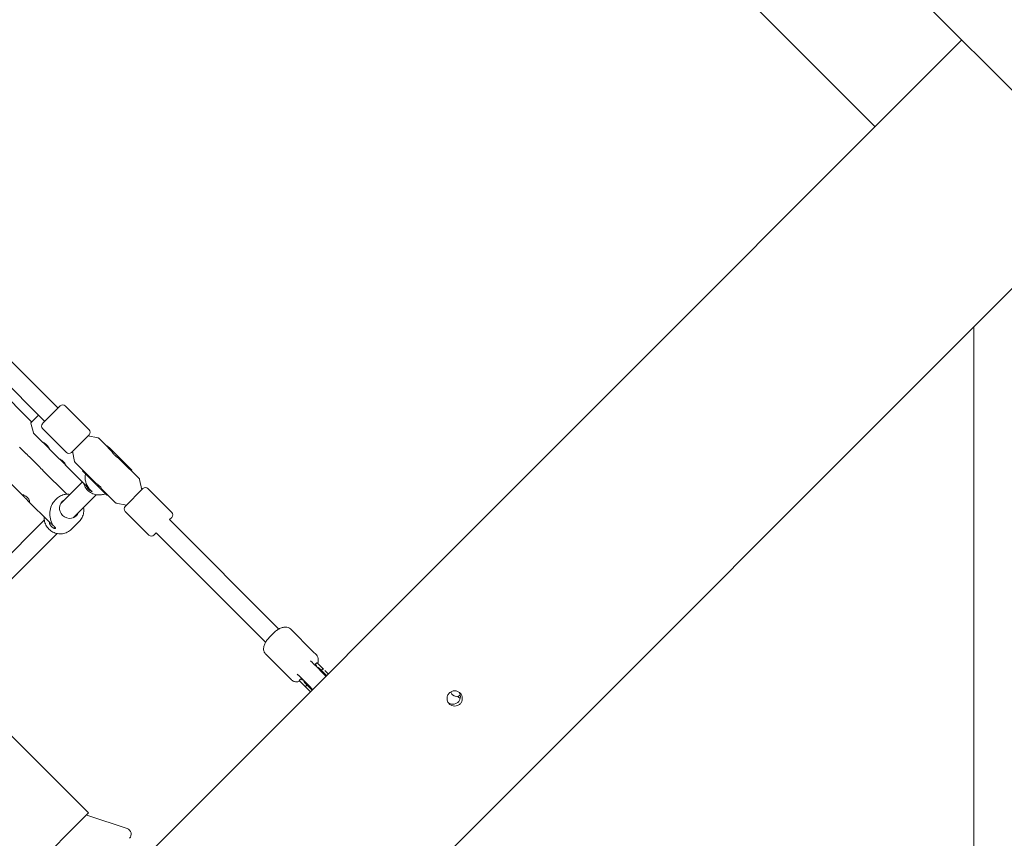
# Model space of a CAD drawing. Units: millimetres. Extents: x -5811 to 4943, y -4957 to 6125.
# Drawn here: x -903 to -64, y -1849 to -1152 of the extents above; entities that cross this region are included whole.
import ezdxf

# ---------------------------------------------------------------- set-up
doc = ezdxf.new("R2010")
doc.units = ezdxf.units.MM

# ---------------------------------------------------------------- blocks, each defined once
blk = doc.blocks.new('A$C25EC18BA')
at = {"color": 0, "linetype": 'Continuous', "lineweight": 0}
for p, q in [((1129.59, -2398.87), (-2398.87, 1129.59)), ((-174.18, -1242.86), (-1242.86, -174.18)), ((-100.3, -1168.97), (-1229.72, -2298.4)), ((26.98, -1296.25), (-1102.44, -2425.68)), ((-893.02, -1494.32), (-1016.35, -1370.99)), ((-952.29, -1400.85), (-870.48, -1482.66)), ((-963.6, -1412.16), (-881.79, -1493.97)), ((-90, -2780.19), (-90, -1413.23)), ((-883.34, -1495.52), (-868.57, -1480.75)), ((-844.03, -1501.04), (-864.33, -1480.75)), ((-893.5, -1494.8), (-887.23, -1488.53)), ((-893.65, -1495.31), (-891.43, -1503.71)), ((-893.52, -1494.83), (-893.5, -1494.8)), ((-883.7, -1495.88), (-883.34, -1495.52)), ((-863.41, -1520.42), (-883.7, -1500.12)), ((-891.17, -1504.17), (-883.42, -1511.91)), ((-844.03, -1505.28), (-858.81, -1520.06)), ((-845.08, -1506.33), (-836.29, -1508.04)), ((-835.77, -1508.31), (-828.95, -1515.13)), ((-903.01, -1516.03), (-897.6, -1521.44)), ((-878.08, -1517.25), (-869.44, -1525.89)), ((-828.95, -1515.13), (-828.85, -1515.02)), ((-826.55, -1517.53), (-828.95, -1515.13)), ((-828.49, -1514.67), (-828.85, -1515.02)), ((-828.85, -1515.02), (-826.44, -1517.43)), ((-828.49, -1514.67), (-826.09, -1517.07)), ((-826.55, -1517.53), (-826.44, -1517.43)), ((-826.55, -1517.53), (-824.64, -1519.44)), ((-826.09, -1517.07), (-826.44, -1517.43)), ((-826.09, -1517.07), (-809.97, -1533.2)), ((-894.66, -1524.38), (-886.29, -1532.76)), ((-858.81, -1520.06), (-859.16, -1520.42)), ((-858.12, -1519.37), (-856.41, -1528.16)), ((-819.12, -1524.96), (-810.43, -1533.66)), ((-883.35, -1535.7), (-863.05, -1556)), ((-864.1, -1531.23), (-845.92, -1549.41)), ((-856.14, -1528.68), (-849.32, -1535.49)), ((-849.42, -1535.6), (-849.78, -1535.95)), ((-849.42, -1535.6), (-849.32, -1535.49)), ((-847.02, -1538), (-849.42, -1535.6)), ((-849.32, -1535.49), (-846.91, -1537.9)), ((-810.43, -1533.66), (-810.32, -1533.55)), ((-808.02, -1536.06), (-810.43, -1533.66)), ((-809.97, -1533.2), (-810.32, -1533.55)), ((-810.32, -1533.55), (-807.92, -1535.95)), ((-809.97, -1533.2), (-807.56, -1535.6)), ((-807.56, -1535.6), (-807.92, -1535.95)), ((-849.78, -1535.95), (-847.37, -1538.36)), ((-847.37, -1538.36), (-847.02, -1538)), ((-831.25, -1554.48), (-847.37, -1538.36)), ((-846.91, -1537.9), (-847.02, -1538)), ((-846.91, -1537.9), (-838.22, -1546.6)), ((-808.02, -1536.06), (-807.92, -1535.95)), ((-808.02, -1536.06), (-801.2, -1542.88)), ((-799.21, -1552.25), (-800.93, -1543.4)), ((-910.43, -1547.22), (-899.39, -1558.26)), ((-849.77, -1545.56), (-868.13, -1563.93)), ((-832.7, -1552.11), (-830.79, -1554.02)), ((-813.27, -1566.31), (-798.14, -1551.18)), ((-773.6, -1571.47), (-793.9, -1551.18)), ((-873, -1561.09), (-871.74, -1559.82)), ((-857.61, -1576.03), (-837.99, -1556.41)), ((-830.9, -1554.13), (-831.25, -1554.48)), ((-831.25, -1554.48), (-828.85, -1556.88)), ((-830.79, -1554.02), (-830.9, -1554.13)), ((-828.49, -1556.53), (-830.9, -1554.13)), ((-830.79, -1554.02), (-828.39, -1556.43)), ((-828.85, -1556.88), (-828.49, -1556.53)), ((-828.39, -1556.43), (-828.49, -1556.53)), ((-828.39, -1556.43), (-821.57, -1563.24)), ((-896.45, -1561.2), (-877.63, -1580.03)), ((-812.2, -1565.24), (-821.05, -1563.52)), ((-792.98, -1590.85), (-813.27, -1570.55)), ((-773.6, -1575.71), (-775.51, -1577.62)), ((-682.32, -1670.82), (-775.51, -1577.62)), ((-882.21, -1578), (-921.98, -1617.77)), ((-859.22, -1585.92), (-852.43, -1579.13)), ((-911.46, -1629.88), (-871.1, -1589.52)), ((-786.82, -1588.94), (-788.73, -1590.85)), ((-786.83, -1588.94), (-693.63, -1682.13)), ((-686.31, -1673.9), (-690.55, -1678.14)), ((-653.34, -1689.89), (-672.46, -1670.77)), ((-693.68, -1691.98), (-674.56, -1711.1)), ((-653.34, -1689.89), (-650.32, -1692.92)), ((-654.38, -1698.75), (-655.29, -1697.85)), ((-654.29, -1698.84), (-654.38, -1698.75)), ((-652.67, -1700.46), (-654.29, -1698.84)), ((-650.06, -1703.08), (-652.67, -1700.46)), ((-650.27, -1699.83), (-651.26, -1700.82)), ((-651.26, -1700.82), (-650.81, -1701.27)), ((-645.12, -1708.01), (-649.98, -1703.16)), ((-644.36, -1704.88), (-649.58, -1699.67)), ((-674.56, -1711.1), (-671.53, -1714.13)), ((-666.6, -1709.16), (-665.7, -1710.07)), ((-665.61, -1710.16), (-665.7, -1710.07)), ((-665.61, -1710.16), (-663.98, -1711.78)), ((-661.37, -1714.39), (-663.98, -1711.78)), ((-647.94, -1704.13), (-646.46, -1705.62)), ((-646.46, -1705.62), (-645.68, -1706.39)), ((-644.46, -1707.61), (-645.68, -1706.39)), ((-645.56, -1705.66), (-645.57, -1705.67)), ((-645.56, -1705.66), (-645, -1705.1)), ((-642.23, -1710.9), (-645.12, -1708.01)), ((-641.7, -1710.37), (-644.46, -1707.61)), ((-644.27, -1704.98), (-644.36, -1704.88)), ((-643.05, -1706.2), (-640.29, -1708.96)), ((-663.63, -1713.19), (-665.05, -1714.61)), ((-665.05, -1714.61), (-660.24, -1719.41)), ((-663.18, -1713.64), (-663.63, -1713.19)), ((-656.43, -1719.33), (-661.29, -1714.47)), ((-658.83, -1717.99), (-660.32, -1716.5)), ((-660.24, -1719.41), (-659.47, -1720.18)), ((-659.46, -1720.19), (-659.33, -1720.32)), ((-658.79, -1718.89), (-659.35, -1719.45)), ((-658.05, -1718.77), (-658.83, -1717.99)), ((-658.79, -1718.89), (-658.78, -1718.88)), ((-658.05, -1718.77), (-656.84, -1719.99)), ((-656.84, -1719.99), (-654.07, -1722.75)), ((-656.43, -1719.33), (-653.54, -1722.22)), ((-844.62, -1827.5), (-943.61, -1728.5)), ((-655.49, -1724.16), (-658.25, -1721.4)), ((-529.95, -1728.16), (-529.92, -1728.18)), ((-844.62, -1827.5), (-853.1, -1835.98)), ((-952.73, -1935.61), (-853.1, -1835.98)), ((-811.6, -1840.81), (-845.23, -1829.6))]:
    blk.add_line(p, q, dxfattribs=at)
for centre, radius, start, end in [((-6.57, -6.84), 4950, 149.54789, 270.00065), ((-866.45, -1482.87), 3, 45, 135), ((-893.17, -1495.18), 0.5, 135, 194.8327), ((-881.58, -1498), 3, 135, 225), ((-846.15, -1503.16), 3, 315, 45), ((-890.46, -1503.46), 1, 194.8327, 225), ((-836.48, -1509.02), 1, 45, 79.01935), ((-903.72, -1516.74), 1, 45, 75.1673), ((-861.28, -1518.3), 3, 225, 315), ((-855.43, -1527.97), 1, 190.98065, 225), ((-801.91, -1543.59), 1, 10.98065, 45), ((-796.02, -1553.3), 3, 45, 135), ((-820.86, -1562.54), 1, 225, 259.01935), ((-811.15, -1568.43), 3, 135, 225), ((-775.72, -1573.59), 3, 315, 45), ((-790.86, -1588.73), 3, 225, 315), ((-530.89, -1723.35), 4.9, 191.72268, 225), ((-530.89, -1723.35), 4.9, 225, 311.29101), ((-813.18, -1845.55), 5, 315, 71.56505)]:
    blk.add_arc(centre, radius, start, end, dxfattribs=at)
at = {"color": 0, "linetype": 'Continuous', "lineweight": 0, "extrusion": (2.17242e-16, 1.36387e-17, -1)}
blk.add_ellipse((-834.33, -1541.7), major_axis=(0, -14.22), ratio=0.918571, start_param=0.827815, end_param=1.78717, dxfattribs=at)
at = {"color": 0, "linetype": 'Continuous', "lineweight": 0, "extrusion": (2.2453e-16, 2.74435e-18, -1)}
blk.add_ellipse((-860.79, -1568.18), major_axis=(-6.01, 6.01), ratio=0.975299, start_param=-1.570796, end_param=0.266117, dxfattribs=at)
at = {"color": 0, "linetype": 'Continuous', "lineweight": 0, "extrusion": (2.36009e-16, -1.32882e-19, -1)}
blk.add_ellipse((-865.48, -1572.87), major_axis=(0, -15.08), ratio=0.798845, start_param=0.89676, end_param=2.467557, dxfattribs=at)
at = {"color": 0, "linetype": 'Continuous', "lineweight": 0, "extrusion": (2.25935e-16, -1.17772e-18, -1)}
blk.add_ellipse((-860.79, -1568.18), major_axis=(6.01, -6.01), ratio=0.975299, start_param=-0.408913, end_param=1.570796, dxfattribs=at)
at = {"color": 0, "linetype": 'Continuous', "lineweight": 0}
for centre, major_axis, ratio, start_param, end_param in [((-660.04, -1704.41), (5.66, 5.66), 0.027863, 0, 0.042756), ((-650, -1700.09), (-0.424, -0.424), 0.630591, -3.141593, -1.570796), ((-660.04, -1704.41), (-5.66, -5.66), 0.027863, -0.042756, 0), ((-521.45, -1719.71), (8.49, -8.49), 0.998366, -1.570796, -1.334544)]:
    blk.add_ellipse(centre, major_axis=major_axis, ratio=ratio, start_param=start_param, end_param=end_param, dxfattribs=at)
at = {"color": 0, "linetype": 'Continuous', "lineweight": 0, "extrusion": (1.10893e-16, 1.10893e-16, -1)}
for centre, major_axis, ratio, start_param, end_param in [((-656.99, -1707.46), (-6.19, -6.19), 0.510837, -3.141593, -2.724531), ((-651.48, -1707.66), (3.54, 3.54), 0.817525, -0.554819, 0), ((-656.99, -1707.46), (-6.19, -6.19), 0.510837, -0.417061, 0), ((-656.78, -1712.97), (3.54, 3.54), 0.817525, -3.141539, -2.586801)]:
    blk.add_ellipse(centre, major_axis=major_axis, ratio=ratio, start_param=start_param, end_param=end_param, dxfattribs=at)
at = {"color": 0, "linetype": 'Continuous', "lineweight": 0, "extrusion": (2.20522e-16, -1.75043e-18, -1)}
blk.add_ellipse((-519.96, -1718.21), major_axis=(-8.49, 8.49), ratio=0.998366, start_param=-1.666141, end_param=-1.634507, dxfattribs=at)
at = {"color": 0, "linetype": 'Continuous', "lineweight": 0}
for points, knots in [([(-877.89, -1517.38), (-877.92, -1517.4), (-878.01, -1517.33), (-878.32, -1516.99), (-878.54, -1516.73), (-879.01, -1516.17), (-879.29, -1515.83), (-879.92, -1515.13), (-880.27, -1514.76), (-880.93, -1514.1), (-881.3, -1513.75), (-882, -1513.12), (-882.34, -1512.84), (-882.9, -1512.37), (-883.16, -1512.15), (-883.5, -1511.84), (-883.57, -1511.75), (-883.55, -1511.72)], [0.570643, 0.570643, 0.570643, 0.570643, 0.715456, 0.715456, 0.860268, 0.860268, 1.000777, 1.000777, 1.141286, 1.141286, 1.281795, 1.281795, 1.422305, 1.422305, 1.567117, 1.567117, 1.71193, 1.71193, 1.71193, 1.71193]), ([(-883.55, -1511.72), (-883.52, -1511.69), (-883.38, -1511.72), (-882.94, -1511.93), (-882.63, -1512.09), (-882, -1512.49), (-881.63, -1512.75), (-880.89, -1513.34), (-880.51, -1513.68), (-880.18, -1514.01), (-879.85, -1514.34), (-879.51, -1514.71), (-878.92, -1515.46), (-878.66, -1515.83), (-878.26, -1516.46), (-878.1, -1516.77), (-877.89, -1517.21), (-877.86, -1517.35), (-877.89, -1517.38)], [-0.570643, -0.570643, -0.570643, -0.570643, -0.425831, -0.425831, -0.281018, -0.281018, -0.140509, -0.140509, 0, 0, 0, 0.140509, 0.140509, 0.281018, 0.281018, 0.425831, 0.425831, 0.570643, 0.570643, 0.570643, 0.570643]), ([(-896.14, -1522.92), (-896.46, -1522.6), (-896.8, -1522.25), (-897.29, -1521.76), (-897.45, -1521.59), (-897.6, -1521.44)], [1.1412864, 1.1412864, 1.1412864, 1.1412864, 1.2772406, 1.2772406, 1.3470545, 1.3470545, 1.3470545, 1.3470545]), ([(-894.66, -1524.38), (-894.8, -1524.24), (-894.96, -1524.09), (-895.45, -1523.6), (-895.81, -1523.25), (-896.14, -1522.92)], [0.9352408, 0.9352408, 0.9352408, 0.9352408, 1.0007773, 1.0007773, 1.1412864, 1.1412864, 1.1412864, 1.1412864]), ([(-863.91, -1531.36), (-863.94, -1531.39), (-864.03, -1531.31), (-864.34, -1530.97), (-864.56, -1530.71), (-865.03, -1530.15), (-865.31, -1529.81), (-865.94, -1529.11), (-866.29, -1528.74), (-866.95, -1528.08), (-867.32, -1527.73), (-868.02, -1527.1), (-868.36, -1526.82), (-868.92, -1526.35), (-869.18, -1526.13), (-869.52, -1525.82), (-869.59, -1525.73), (-869.57, -1525.7)], [0.570643, 0.570643, 0.570643, 0.570643, 0.715456, 0.715456, 0.860268, 0.860268, 1.000777, 1.000777, 1.141286, 1.141286, 1.281795, 1.281795, 1.422305, 1.422305, 1.567117, 1.567117, 1.71193, 1.71193, 1.71193, 1.71193]), ([(-869.57, -1525.7), (-869.54, -1525.67), (-869.4, -1525.71), (-868.96, -1525.91), (-868.65, -1526.07), (-868.02, -1526.47), (-867.65, -1526.73), (-866.9, -1527.32), (-866.53, -1527.66), (-866.2, -1527.99), (-865.87, -1528.32), (-865.53, -1528.7), (-864.94, -1529.44), (-864.68, -1529.81), (-864.28, -1530.44), (-864.12, -1530.75), (-863.91, -1531.19), (-863.88, -1531.33), (-863.91, -1531.36)], [-0.570643, -0.570643, -0.570643, -0.570643, -0.425831, -0.425831, -0.281018, -0.281018, -0.140509, -0.140509, 0, 0, 0, 0.140509, 0.140509, 0.281018, 0.281018, 0.425831, 0.425831, 0.570643, 0.570643, 0.570643, 0.570643]), ([(-819.12, -1524.96), (-819.12, -1524.96), (-819.21, -1524.91), (-819.57, -1524.7), (-819.83, -1524.54), (-820.41, -1524.14), (-820.77, -1523.89), (-821.52, -1523.28), (-821.91, -1522.93), (-822.61, -1522.23), (-822.96, -1521.84), (-823.57, -1521.09), (-823.82, -1520.73), (-824.22, -1520.15), (-824.38, -1519.89), (-824.59, -1519.53), (-824.64, -1519.44), (-824.64, -1519.44)], [-1.772477, -1.772477, -1.772477, -1.772477, -1.624785, -1.624785, -1.477093, -1.477093, -1.329372, -1.329372, -1.181651, -1.181651, -1.03393, -1.03393, -0.88621, -0.88621, -0.738518, -0.738518, -0.590826, -0.590826, -0.590826, -0.590826]), ([(-884.83, -1534.23), (-885.16, -1533.9), (-885.51, -1533.54), (-886, -1533.05), (-886.15, -1532.9), (-886.29, -1532.76)], [1.1412864, 1.1412864, 1.1412864, 1.1412864, 1.2817955, 1.2817955, 1.3473319, 1.3473319, 1.3473319, 1.3473319]), ([(-883.35, -1535.7), (-883.49, -1535.55), (-883.64, -1535.4), (-884.14, -1534.92), (-884.49, -1534.57), (-884.83, -1534.23)], [0.9352408, 0.9352408, 0.9352408, 0.9352408, 1.0007773, 1.0007773, 1.1412864, 1.1412864, 1.1412864, 1.1412864]), ([(-845.25, -1552.62), (-846.26, -1551.61), (-847.11, -1550.44), (-848.19, -1548.34), (-848.53, -1547.46), (-848.78, -1546.56)], [3.9287922, 3.9287922, 3.9287922, 3.9287922, 4.2429514, 4.2429514, 4.4485393, 4.4485393, 4.4485393, 4.4485393]), ([(-844.43, -1551.8), (-844.77, -1551.45), (-845.1, -1551.07), (-845.64, -1550.34), (-845.85, -1549.99), (-846.15, -1549.44), (-846.26, -1549.2), (-846.32, -1549.02), (-846.32, -1549.01), (-846.33, -1549.01)], [-0.5706432, -0.5706432, -0.5706432, -0.5706432, -0.4258307, -0.4258307, -0.2810182, -0.2810182, -0.1405091, -0.1405091, -0.1344701, -0.1344701, -0.1344701, -0.1344701]), ([(-845.92, -1549.41), (-845.7, -1549.64), (-845.4, -1549.92), (-844.71, -1550.57), (-844.31, -1550.95), (-843.95, -1551.32)], [-0.2954579, -0.2954579, -0.2954579, -0.2954579, -0.1548461, -0.1548461, 0, 0, 0, 0]), ([(-843.95, -1551.32), (-843.61, -1551.66), (-843.24, -1552), (-842.56, -1552.6), (-842.25, -1552.85), (-841.79, -1553.24), (-841.6, -1553.4), (-841.37, -1553.63), (-841.33, -1553.7), (-841.39, -1553.76), (-841.49, -1553.75), (-841.83, -1553.63), (-842.08, -1553.52), (-842.62, -1553.22), (-842.97, -1553.01), (-843.7, -1552.47), (-844.09, -1552.14), (-844.43, -1551.8)], [0.570643, 0.570643, 0.570643, 0.570643, 0.715456, 0.715456, 0.860268, 0.860268, 1.000777, 1.000777, 1.141286, 1.141286, 1.281795, 1.281795, 1.422305, 1.422305, 1.567117, 1.567117, 1.71193, 1.71193, 1.71193, 1.71193]), ([(-838.22, -1546.6), (-838.22, -1546.6), (-838.13, -1546.65), (-837.77, -1546.86), (-837.51, -1547.02), (-836.93, -1547.41), (-836.57, -1547.67), (-835.82, -1548.28), (-835.43, -1548.63), (-835.08, -1548.97), (-834.73, -1549.32), (-834.38, -1549.71), (-833.77, -1550.46), (-833.52, -1550.82), (-833.12, -1551.41), (-832.96, -1551.67), (-832.75, -1552.02), (-832.7, -1552.11), (-832.7, -1552.11)], [-0.590826, -0.590826, -0.590826, -0.590826, -0.443134, -0.443134, -0.295442, -0.295442, -0.147721, -0.147721, 0, 0, 0, 0.147721, 0.147721, 0.295442, 0.295442, 0.443134, 0.443134, 0.590826, 0.590826, 0.590826, 0.590826]), ([(-894.85, -1562.32), (-894.93, -1562.4), (-895.07, -1562.37), (-895.47, -1562.12), (-895.73, -1561.9), (-896.26, -1561.4), (-896.57, -1561.09), (-897.23, -1560.42), (-897.58, -1560.06), (-898.24, -1559.39), (-898.6, -1559.04), (-899.28, -1558.38), (-899.59, -1558.07), (-900.09, -1557.54), (-900.31, -1557.28), (-900.56, -1556.89), (-900.59, -1556.74), (-900.51, -1556.67)], [0.570643, 0.570643, 0.570643, 0.570643, 0.715456, 0.715456, 0.860268, 0.860268, 1.000777, 1.000777, 1.141286, 1.141286, 1.281795, 1.281795, 1.422305, 1.422305, 1.567117, 1.567117, 1.71193, 1.71193, 1.71193, 1.71193]), ([(-900.51, -1556.67), (-900.43, -1556.59), (-900.25, -1556.58), (-899.72, -1556.69), (-899.38, -1556.82), (-898.69, -1557.17), (-898.3, -1557.4), (-897.52, -1557.96), (-897.14, -1558.29), (-896.81, -1558.62), (-896.48, -1558.95), (-896.15, -1559.34), (-895.59, -1560.11), (-895.35, -1560.5), (-895.01, -1561.19), (-894.88, -1561.54), (-894.76, -1562.06), (-894.78, -1562.25), (-894.85, -1562.32)], [-0.570643, -0.570643, -0.570643, -0.570643, -0.425831, -0.425831, -0.281018, -0.281018, -0.140509, -0.140509, 0, 0, 0, 0.140509, 0.140509, 0.281018, 0.281018, 0.425831, 0.425831, 0.570643, 0.570643, 0.570643, 0.570643]), ([(-871.74, -1559.82), (-870.75, -1558.83), (-869.6, -1558.01), (-867.09, -1556.75), (-865.73, -1556.33), (-863.02, -1555.93), (-861.67, -1555.93), (-860.34, -1556.14)], [3.9144867, 3.9144867, 3.9144867, 3.9144867, 4.228646, 4.228646, 4.5428052, 4.5428052, 4.839912, 4.839912, 4.839912, 4.839912]), ([(-830.21, -1555.52), (-831.26, -1555.97), (-832.36, -1556.29), (-834.89, -1556.69), (-836.33, -1556.68), (-839.15, -1556.23), (-840.53, -1555.78), (-843.07, -1554.48), (-844.24, -1553.63), (-845.25, -1552.62)], [1.161376, 1.161376, 1.161376, 1.161376, 1.411915, 1.411915, 1.726075, 1.726075, 2.040234, 2.040234, 2.354393, 2.354393, 2.354393, 2.354393]), ([(-848.83, -1567.25), (-848.81, -1567.34), (-848.8, -1567.42), (-848.55, -1568.9), (-848.53, -1570.34), (-848.94, -1573.12), (-849.36, -1574.48), (-850.62, -1576.99), (-851.44, -1578.14), (-852.43, -1579.13)], [1.4069361, 1.4069361, 1.4069361, 1.4069361, 1.4262208, 1.4262208, 1.7403801, 1.7403801, 2.0545393, 2.0545393, 2.3686986, 2.3686986, 2.3686986, 2.3686986]), ([(-878.3, -1585.7), (-879.31, -1584.69), (-880.17, -1583.52), (-881.48, -1580.99), (-881.94, -1579.63), (-882.34, -1577.26), (-882.4, -1576.28), (-882.35, -1575.3)], [3.9394949, 3.9394949, 3.9394949, 3.9394949, 4.2536542, 4.2536542, 4.5678135, 4.5678135, 4.7856754, 4.7856754, 4.7856754, 4.7856754]), ([(-859.22, -1585.92), (-860.21, -1586.91), (-861.36, -1587.73), (-863.87, -1588.99), (-865.23, -1589.41), (-868.01, -1589.82), (-869.44, -1589.8), (-872.24, -1589.33), (-873.6, -1588.87), (-876.13, -1587.56), (-877.3, -1586.7), (-878.3, -1585.7)], [0.772894, 0.772894, 0.772894, 0.772894, 1.087053, 1.087053, 1.401213, 1.401213, 1.715372, 1.715372, 2.029531, 2.029531, 2.34369, 2.34369, 2.34369, 2.34369]), ([(-876.14, -1583.53), (-876.48, -1583.19), (-876.8, -1582.8), (-877.3, -1582.02), (-877.48, -1581.64), (-877.71, -1581.03), (-877.78, -1580.74), (-877.81, -1580.31), (-877.77, -1580.16), (-877.7, -1580.09), (-877.67, -1580.06), (-877.65, -1580.05), (-877.61, -1580.04)], [-0.5706432, -0.5706432, -0.5706432, -0.5706432, -0.4258307, -0.4258307, -0.2810182, -0.2810182, -0.1405091, -0.1405091, 0, 0, 0, 0.0443793, 0.0443793, 0.0443793, 0.0443793]), ([(-877.63, -1580.03), (-877.62, -1580.03), (-877.61, -1580.04), (-877.5, -1580.12), (-877.31, -1580.25), (-876.79, -1580.63), (-876.43, -1580.9), (-875.66, -1581.55), (-875.26, -1581.92), (-874.89, -1582.28)], [-0.4977887, -0.4977887, -0.4977887, -0.4977887, -0.4540725, -0.4540725, -0.3096922, -0.3096922, -0.1548461, -0.1548461, 0, 0, 0, 0]), ([(-874.89, -1582.28), (-874.55, -1582.62), (-874.19, -1582.98), (-873.56, -1583.62), (-873.29, -1583.91), (-872.9, -1584.37), (-872.75, -1584.57), (-872.62, -1584.89), (-872.62, -1585.01), (-872.77, -1585.16), (-872.92, -1585.2), (-873.35, -1585.17), (-873.64, -1585.11), (-874.25, -1584.88), (-874.63, -1584.69), (-875.41, -1584.19), (-875.8, -1583.87), (-876.14, -1583.53)], [0.570643, 0.570643, 0.570643, 0.570643, 0.715456, 0.715456, 0.860268, 0.860268, 1.000777, 1.000777, 1.141286, 1.141286, 1.281795, 1.281795, 1.422305, 1.422305, 1.567117, 1.567117, 1.71193, 1.71193, 1.71193, 1.71193]), ([(-672.46, -1670.77), (-672.97, -1670.26), (-673.59, -1669.86), (-674.97, -1669.3), (-675.75, -1669.16), (-677.5, -1669.12), (-678.48, -1669.28), (-680.42, -1669.86), (-681.39, -1670.29), (-683.27, -1671.36), (-684.18, -1672.01), (-685.48, -1673.1), (-685.9, -1673.49), (-686.31, -1673.9)], [4.712389, 4.712389, 4.712389, 4.712389, 4.934007, 4.934007, 5.181907, 5.181907, 5.496066, 5.496066, 5.810226, 5.810226, 6.124385, 6.124385, 6.283185, 6.283185, 6.283185, 6.283185]), ([(-690.55, -1678.14), (-691.36, -1678.94), (-692.09, -1679.81), (-693.37, -1681.63), (-693.91, -1682.57), (-694.76, -1684.49), (-695.06, -1685.47), (-695.36, -1687.42), (-695.35, -1688.41), (-694.92, -1690.2), (-694.53, -1691.01), (-693.87, -1691.78), (-693.78, -1691.89), (-693.68, -1691.98)], [6.283185, 6.283185, 6.283185, 6.283185, 6.597345, 6.597345, 6.911504, 6.911504, 7.225663, 7.225663, 7.539822, 7.539822, 7.811517, 7.811517, 7.853982, 7.853982, 7.853982, 7.853982]), ([(-650.32, -1692.92), (-649.81, -1693.43), (-649.41, -1694.04), (-648.85, -1695.43), (-648.71, -1696.2), (-648.66, -1697.95), (-648.82, -1698.93), (-649.13, -1699.96), (-649.15, -1700.02), (-649.17, -1700.07)], [1.5707963, 1.5707963, 1.5707963, 1.5707963, 1.7924148, 1.7924148, 2.0403144, 2.0403144, 2.3544736, 2.3544736, 2.3732293, 2.3732293, 2.3732293, 2.3732293]), ([(-646.46, -1705.62), (-646.37, -1705.71), (-646.25, -1705.78), (-646.05, -1705.83), (-645.96, -1705.84), (-645.82, -1705.81), (-645.76, -1705.8), (-645.68, -1705.75), (-645.66, -1705.74), (-645.61, -1705.71), (-645.59, -1705.69), (-645.57, -1705.67)], [0, 0, 0, 0, 0.0855386, 0.0855386, 0.1304299, 0.1304299, 0.1523321, 0.1523321, 0.1606722, 0.1606722, 0.1688254, 0.1688254, 0.1688254, 0.1688254]), ([(-645.68, -1706.39), (-645.68, -1706.39), (-645.68, -1706.39), (-645.72, -1706.36), (-645.74, -1706.32), (-645.78, -1706.22), (-645.78, -1706.16), (-645.78, -1706.07), (-645.77, -1706.04), (-645.75, -1705.95), (-645.73, -1705.89), (-645.68, -1705.8), (-645.66, -1705.77), (-645.61, -1705.72), (-645.59, -1705.69), (-645.57, -1705.67)], [-0.00051549, -0.00051549, -0.00051549, -0.00051549, 0, 0, 0.02737142, 0.02737142, 0.0548375, 0.0548375, 0.06420481, 0.06420481, 0.0753371, 0.0753371, 0.08048471, 0.08048471, 0.0856132, 0.0856132, 0.0856132, 0.0856132]), ([(-644.99, -1705.09), (-644.96, -1705.06), (-644.93, -1705.03), (-644.86, -1704.98), (-644.81, -1704.94), (-644.7, -1704.89), (-644.65, -1704.86), (-644.57, -1704.84), (-644.54, -1704.84), (-644.48, -1704.83), (-644.45, -1704.84), (-644.41, -1704.85), (-644.4, -1704.85), (-644.37, -1704.87), (-644.37, -1704.88), (-644.36, -1704.88)], [0.00000181, 0.00000181, 0.00000181, 0.00000181, 0.01370311, 0.01370311, 0.02716929, 0.02716929, 0.03896352, 0.03896352, 0.04515393, 0.04515393, 0.05417052, 0.05417052, 0.05864241, 0.05864241, 0.06578608, 0.06578608, 0.06578608, 0.06578608]), ([(-644.27, -1704.98), (-644.27, -1704.98), (-644.27, -1704.97), (-644.29, -1704.96), (-644.3, -1704.95), (-644.32, -1704.93), (-644.34, -1704.92), (-644.39, -1704.9), (-644.43, -1704.89), (-644.5, -1704.88), (-644.53, -1704.88), (-644.6, -1704.88), (-644.63, -1704.89), (-644.71, -1704.91), (-644.77, -1704.93), (-644.86, -1704.98), (-644.89, -1705), (-644.94, -1705.04), (-644.97, -1705.07), (-644.99, -1705.09)], [-0.1336779, -0.1336779, -0.1336779, -0.1336779, -0.1229064, -0.1229064, -0.116463, -0.116463, -0.1036136, -0.1036136, -0.0780249, -0.0780249, -0.0609234, -0.0609234, -0.0446621, -0.0446621, -0.0211809, -0.0211809, -0.0105811, -0.0105811, -0.0000045, -0.0000045, -0.0000045, -0.0000045]), ([(-643.78, -1709.35), (-643.74, -1709.25), (-643.71, -1709.14), (-643.7, -1709.04), (-643.66, -1708.86), (-643.67, -1708.7), (-643.71, -1708.55)], [0.002599651, 0.002599651, 0.002599651, 0.002599651, 0.003204948, 0.003204948, 0.003204948, 0.004273263, 0.004273263, 0.004273263, 0.004273263]), ([(-643.73, -1708.35), (-643.73, -1708.34), (-643.74, -1708.34), (-643.75, -1708.34), (-643.75, -1708.38), (-643.72, -1708.49), (-643.71, -1708.52), (-643.71, -1708.55)], [-3.116287, -3.116287, -3.116287, -3.116287, -3.0781163, -3.0781163, -2.9483774, -2.9483774, -2.9142617, -2.9142617, -2.9142617, -2.9142617]), ([(-664.37, -1715.28), (-664.91, -1715.45), (-665.45, -1715.58), (-666.97, -1715.81), (-667.96, -1715.81), (-669.75, -1715.37), (-670.56, -1714.98), (-671.33, -1714.32), (-671.44, -1714.23), (-671.53, -1714.13)], [3.909956, 3.909956, 3.909956, 3.909956, 4.0840704, 4.0840704, 4.3982297, 4.3982297, 4.6699247, 4.6699247, 4.712389, 4.712389, 4.712389, 4.712389]), ([(-660.24, -1719.41), (-660.16, -1719.49), (-660.04, -1719.57), (-659.84, -1719.62), (-659.75, -1719.62), (-659.61, -1719.6), (-659.55, -1719.58), (-659.47, -1719.54), (-659.45, -1719.53), (-659.4, -1719.5), (-659.38, -1719.48), (-659.36, -1719.46)], [0, 0, 0, 0, 0.0854605, 0.0854605, 0.1303728, 0.1303728, 0.1525557, 0.1525557, 0.1610581, 0.1610581, 0.1693691, 0.1693691, 0.1693691, 0.1693691]), ([(-659.36, -1719.46), (-659.38, -1719.48), (-659.4, -1719.51), (-659.45, -1719.56), (-659.46, -1719.59), (-659.52, -1719.68), (-659.54, -1719.74), (-659.56, -1719.83), (-659.57, -1719.86), (-659.57, -1719.95), (-659.56, -1720.01), (-659.54, -1720.08), (-659.53, -1720.1), (-659.51, -1720.14), (-659.5, -1720.15), (-659.48, -1720.17), (-659.47, -1720.18), (-659.47, -1720.18)], [-0.00493597, -0.00493597, -0.00493597, -0.00493597, -0.004680127, -0.004680127, -0.004422753, -0.004422753, -0.003867184, -0.003867184, -0.003383127, -0.003383127, -0.001820578, -0.001820578, -0.001040457, -0.001040457, -0.000650399, -0.000650399, 0, 0, 0, 0]), ([(-658.78, -1718.88), (-658.76, -1718.86), (-658.74, -1718.84), (-658.71, -1718.79), (-658.69, -1718.77), (-658.66, -1718.7), (-658.64, -1718.64), (-658.61, -1718.5), (-658.62, -1718.41), (-658.66, -1718.22), (-658.72, -1718.1), (-658.83, -1717.99)], [0.0000024, 0.0000024, 0.0000024, 0.0000024, 0.0089815, 0.0089815, 0.0181506, 0.0181506, 0.0377646, 0.0377646, 0.0658521, 0.0658521, 0.102817, 0.102817, 0.102817, 0.102817]), ([(-658.05, -1718.77), (-658.05, -1718.77), (-658.06, -1718.77), (-658.08, -1718.74), (-658.11, -1718.72), (-658.18, -1718.69), (-658.22, -1718.68), (-658.29, -1718.67), (-658.32, -1718.67), (-658.42, -1718.68), (-658.48, -1718.69), (-658.6, -1718.74), (-658.64, -1718.77), (-658.71, -1718.82), (-658.75, -1718.85), (-658.78, -1718.88)], [-0.078374, -0.078374, -0.078374, -0.078374, -0.07804057, -0.07804057, -0.06483925, -0.06483925, -0.05174384, -0.05174384, -0.04299431, -0.04299431, -0.02624026, -0.02624026, -0.01464045, -0.01464045, -0.00000849, -0.00000849, -0.00000849, -0.00000849]), ([(-659.33, -1720.32), (-659.31, -1720.34), (-659.3, -1720.35), (-659.28, -1720.37), (-659.27, -1720.38), (-659.26, -1720.39), (-659.25, -1720.4), (-659.25, -1720.4), (-659.24, -1720.41), (-659.24, -1720.41), (-659.24, -1720.42), (-659.23, -1720.42), (-659.23, -1720.42), (-659.23, -1720.42), (-659.23, -1720.42), (-659.23, -1720.42), (-659.23, -1720.43), (-659.22, -1720.43), (-659.22, -1720.43), (-659.2, -1720.45), (-659.16, -1720.49), (-659.12, -1720.54), (-659.09, -1720.56), (-659.07, -1720.59), (-659.04, -1720.61), (-659.02, -1720.63), (-659.01, -1720.65), (-658.99, -1720.66), (-658.98, -1720.67), (-658.97, -1720.68), (-658.96, -1720.69), (-658.96, -1720.69), (-658.96, -1720.7), (-658.95, -1720.7), (-658.95, -1720.7), (-658.95, -1720.7), (-658.94, -1720.71), (-658.94, -1720.71), (-658.94, -1720.71), (-658.94, -1720.71), (-658.94, -1720.71), (-658.94, -1720.71), (-658.94, -1720.71), (-658.76, -1720.9), (-658.59, -1721.06), (-658.47, -1721.18)], [0.1451865, 0.1451865, 0.1451865, 0.1451865, 0.1875, 0.1875, 0.1875, 0.21875, 0.21875, 0.21875, 0.234375, 0.234375, 0.234375, 0.2421875, 0.2421875, 0.2421875, 0.2460937, 0.2460937, 0.2460937, 0.25, 0.25, 0.25, 0.375, 0.375, 0.375, 0.4375, 0.4375, 0.4375, 0.46875, 0.46875, 0.46875, 0.484375, 0.484375, 0.484375, 0.4921875, 0.4921875, 0.4921875, 0.4960937, 0.4960937, 0.4960937, 0.4980469, 0.4980469, 0.4980469, 0.5, 0.5, 0.5, 0.7311068, 0.7311068, 0.7311068, 0.7311068]), ([(-655.9, -1720.74), (-655.92, -1720.74), (-655.94, -1720.73), (-656.05, -1720.71), (-656.1, -1720.7), (-656.11, -1720.71), (-656.11, -1720.71), (-656.1, -1720.72)], [-1.3479491, -1.3479491, -1.3479491, -1.3479491, -1.3336077, -1.3336077, -1.2560953, -1.2560953, -1.2267353, -1.2267353, -1.2267353, -1.2267353]), ([(-655.1, -1720.67), (-655.2, -1720.7), (-655.31, -1720.73), (-655.41, -1720.75), (-655.58, -1720.78), (-655.75, -1720.78), (-655.9, -1720.74)], [0.002599365, 0.002599365, 0.002599365, 0.002599365, 0.003204732, 0.003204732, 0.003204732, 0.004272976, 0.004272976, 0.004272976, 0.004272976]), ([(-527.84, -1734.56), (-528.41, -1735.14), (-529.14, -1735.64), (-530.74, -1736.31), (-531.61, -1736.47), (-533.25, -1736.47), (-534.12, -1736.31), (-535.72, -1735.64), (-536.45, -1735.14), (-537.6, -1733.99), (-538.1, -1733.26), (-538.77, -1731.66), (-538.93, -1730.79), (-538.93, -1729.15), (-538.77, -1728.28), (-538.1, -1726.68), (-537.6, -1725.95), (-537.03, -1725.37)], [-1.959503, -1.959503, -1.959503, -1.959503, -1.714565, -1.714565, -1.469627, -1.469627, -1.224689, -1.224689, -0.979751, -0.979751, -0.734814, -0.734814, -0.489876, -0.489876, -0.244938, -0.244938, 0, 0, 0, 0]), ([(-537.03, -1725.37), (-536.45, -1724.8), (-535.72, -1724.3), (-534.12, -1723.63), (-533.25, -1723.47), (-531.61, -1723.47), (-530.74, -1723.63), (-529.14, -1724.3), (-528.41, -1724.8), (-527.26, -1725.95), (-526.76, -1726.68), (-526.09, -1728.28), (-525.93, -1729.15), (-525.93, -1730.79), (-526.09, -1731.66), (-526.76, -1733.26), (-527.26, -1733.99), (-527.84, -1734.56)], [-3.919006, -3.919006, -3.919006, -3.919006, -3.674068, -3.674068, -3.42913, -3.42913, -3.184192, -3.184192, -2.939254, -2.939254, -2.694316, -2.694316, -2.449379, -2.449379, -2.204441, -2.204441, -1.959503, -1.959503, -1.959503, -1.959503]), ([(-529.42, -1732.98), (-528.84, -1732.4), (-528.34, -1731.67), (-527.68, -1730.07), (-527.52, -1729.2), (-527.52, -1727.57), (-527.68, -1726.7), (-528.19, -1725.45), (-528.43, -1725.04), (-528.7, -1724.65)], [-1.9595028, -1.9595028, -1.9595028, -1.9595028, -1.7145648, -1.7145648, -1.4696269, -1.4696269, -1.2246891, -1.2246891, -1.089886, -1.089886, -1.089886, -1.089886]), ([(-537.75, -1733.7), (-537.36, -1733.97), (-536.95, -1734.21), (-535.7, -1734.72), (-534.83, -1734.88), (-533.2, -1734.88), (-532.33, -1734.72), (-530.73, -1734.06), (-530, -1733.56), (-529.42, -1732.98)], [1.089886, 1.089886, 1.089886, 1.089886, 1.2246891, 1.2246891, 1.4696269, 1.4696269, 1.7145648, 1.7145648, 1.9595028, 1.9595028, 1.9595028, 1.9595028])]:
    blk.add_open_spline(points, degree=3, knots=knots, dxfattribs=at)
for points in [[(-877.6, -1580.04), (-877.62, -1580.03), (-877.62, -1580.03), (-877.63, -1580.02)], [(-650.17, -1702.4), (-650.23, -1702.52), (-650.3, -1702.65), (-650.37, -1702.77)], [(-645, -1705.1), (-644.99, -1705.1), (-644.99, -1705.09), (-644.99, -1705.09)], [(-661.68, -1714.08), (-661.8, -1714.15), (-661.92, -1714.22), (-662.05, -1714.28)], [(-659.47, -1720.18), (-659.47, -1720.18), (-659.46, -1720.19), (-659.46, -1720.19)], [(-659.35, -1719.45), (-659.35, -1719.45), (-659.35, -1719.46), (-659.36, -1719.46)], [(-658.39, -1721.26), (-658.32, -1721.33), (-658.28, -1721.37), (-658.26, -1721.39)], [(-845.23, -1829.6), (-845.59, -1829.48), (-845.93, -1829.32), (-846.25, -1829.13)]]:
    blk.add_open_spline(points, degree=3, dxfattribs=at)

msp = doc.modelspace()

# ---------------------------------------------------------------- block references
msp.add_blockref('A$C25EC18BA', (0, 0))

doc.saveas('drawing.dxf')
